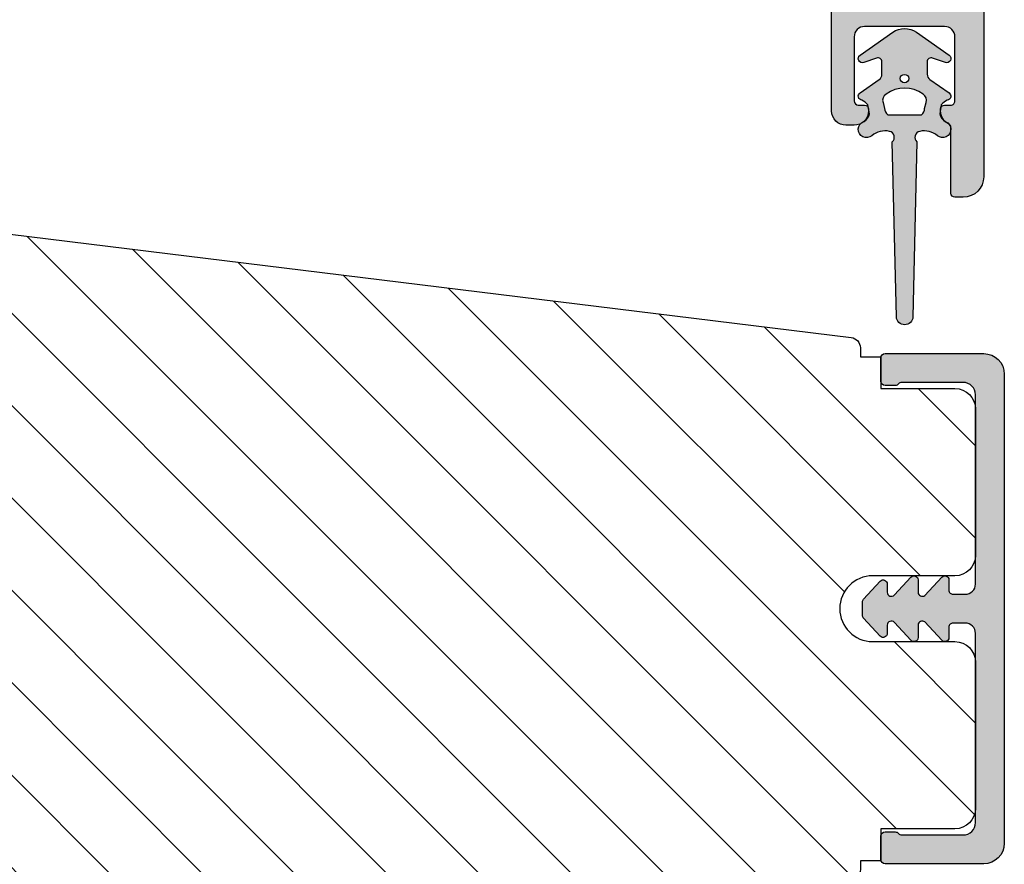
# Model space of a CAD drawing. Units: millimetres. Extents: x -1625 to 694, y 23 to 1618.
# Drawn here: x -574 to -526, y 633 to 674 of the extents above; entities that cross this region are included whole.
import ezdxf

# ---------------------------------------------------------------- set-up
doc = ezdxf.new("R2010")
doc.units = ezdxf.units.MM
doc.header["$LTSCALE"] = 2.5
for name, color, linetype in [('1', 7, 'Continuous'), ('2', 4, 'Continuous'), ('SKR', 6, 'Continuous')]:
    doc.layers.add(name, color=color, linetype=linetype)

# ---------------------------------------------------------------- blocks, each defined once
blk = doc.blocks.new('2522-2025 i alu')
at = {"layer": 'SKR'}
h = blk.add_hatch(color=8, dxfattribs=at)
h.dxf.hatch_style = 1
edge = h.paths.add_edge_path()
edge.add_line((-2.074730317252914, -3.588390523742305), (-2.074730587754942, -3.588390489568042))
edge.add_arc((-2.049662768980467, -3.389967692851039), 0.2000000044877671, 124.99999962585511, 262.79966172268, ccw=False)
edge.add_line((-2.164378057754931, -3.226137279567979), (-1.227725477754944, -2.570286079568064))
edge.add_arc((-1.399798405299996, -2.324540466925425), 0.2999999975450502, 304.9999995448522, 359.9999994953096)
edge.add_line((-1.099798407754946, -2.324540469567978), (-1.099798407754946, -1.7205421095681))
edge.add_arc((-1.299798407446596, -1.720542113007596), 0.1999999996916498, 9.853429662790376e-07, 109.2572893178034)
edge.add_line((-1.365760557754953, -1.531732699568124), (-1.983700627754928, -1.747615229567941))
edge.add_arc((-2.049662772337815, -1.558805811906973), 0.2000000017886189, 124.99999899313741, 289.25728737048934, ccw=False)
edge.add_line((-2.164378057754931, -1.394975399568125), (-0.5733800177549426, -0.2809465795679671))
edge.add_arc((0.0003373232682775118, -1.099999942318277), 0.9999999992116724, 55.02879816473762, 125.0098562352255, ccw=False)
edge.add_line((0.5735019622450466, -0.2805597095679104), (2.165052512245069, -1.394975399568125))
edge.add_arc((2.050337226827908, -1.558805811907083), 0.2000000017887343, -109.25728737048149, 55.00000100687032, ccw=False)
edge.add_line((1.984375082245009, -1.747615229568169), (1.366435012245034, -1.531732699568124))
edge.add_arc((1.300471412650974, -1.720541607526801), 0.2000000004898841, 70.74227096375525, 179.7818177296405)
edge.add_line((1.10047286224497, -1.719780009568126), (1.100472862245027, -2.324540469567978))
edge.add_arc((1.400472859790016, -2.324540466925418), 0.2999999975449885, 180.0000005046918, 235.0000004551671)
edge.add_line((1.228399932245082, -2.570286079568064), (2.165052512245069, -3.226137279567979))
edge.add_arc((2.050337223470648, -3.389967692850925), 0.2000000044876494, -82.79966172268843, 55.000000374136505, ccw=False)
edge.add_arc((2.388587918267431, -4.313255524109046), 0.7896282873188447, 113.3670875740336, 139.5036696173551)
edge.add_line((1.788117014517951, -3.800471431254778), (1.711882985486824, -4.239936774534385))
edge.add_arc((2.215056722807204, -4.168959774019545), 0.5081550398559899, 188.0290910491904, 244.4500306664393)
edge.add_arc((1.850337231116936, -4.999999939956874), 0.4000000007725835, -129.8841006001063, 68.66114536107881, ccw=False)
edge.add_arc((0.952605838344351, -6.074280323616669), 0.9999999979008587, 50.11590057170886, 102.5637989337451)
edge.add_arc((0.8003372273791887, -5.391042245914301), 0.2999999973953678, 102.5637988816817, 227.510167975626)
edge.add_line((0.5976994222451424, -5.612261409568077), (0.4044202422450383, -14.10881195956802))
edge.add_arc((0.004523695350858503, -14.09971512977461), 0.4000000006627239, 181.3587850155947, 358.69686276956304, ccw=False)
edge.add_line((-0.3953638277548919, -14.10920034956791), (-0.5969112977549287, -5.612157239568091))
edge.add_arc((-0.7996627730445054, -5.391042248534268), 0.2999999999866464, 312.5192790821828, 437.4362011981837)
edge.add_arc((-0.9519313838536811, -6.074280323616549), 0.9999999979008596, 77.43620106628276, 129.8840994283223)
edge.add_arc((-1.849662770705844, -4.999999938350646), 0.3999999982086272, 111.3388548837066, 309.8840998017705, ccw=False)
edge.add_arc((-2.049798404599586, -4.487705372104232), 0.1499999968456025, 291.338855951794, 303.2796892340144)
edge.add_arc((-2.216663319005892, -4.168306281464153), 0.5098373393992243, 299.2572819946726, 351.9234075229699)
edge.add_line((-1.711882985486255, -4.239936774534385), (-1.78811701451778, -3.800471431254778))
edge.add_arc((-2.392175432553759, -4.317106767134552), 0.794857624156513, 40.53950374482806, 66.4609990331192)
edge = h.paths.add_edge_path(flags=16)
edge.add_arc((0.0003372322450729826, -2.531877463851174), 0.205842064281228, 0, 360)
edge = h.paths.add_edge_path(flags=16)
edge.add_line((0.9770652972980258, -3.978438590219525), (1.048657922148351, -3.696404271253527))
edge.add_arc((0.7303437767583971, -3.583082916724255), 0.3378840400902146, 340.4040278767697, 419.7539811460094)
edge.add_arc((0.0003372322450729826, -4.491042267362559), 1.500000017794397, 53.12038822443233, 126.8796117755677)
edge.add_arc((-0.7296693122682538, -3.583082916724253), 0.3378840400902118, 120.2460188539903, 199.5959721232307)
edge.add_line((-1.047983457658205, -3.696404271253527), (-0.9763908328078799, -3.978438590219525))
edge.add_arc((-0.5795736025590335, -3.974026698681071), 0.3968417556272438, 180.636999430656, 233.0200687691886)
edge.add_line((-0.8182879077549217, -4.291042249568022), (0.8189623722450676, -4.291042249568022))
edge.add_arc((0.5802480670491663, -3.974026698681064), 0.3968417556272574, 306.9799312308123, 359.363000569343)
at = {"layer": '1'}
blk.add_lwpolyline([(-2.074730317252914, -3.588390523742305), (-2.074730587754942, -3.588390489568042, -0.685994687999766), (-2.164378057754931, -3.226137279567979), (-1.227725477754944, -2.570286079568064, 0.2446984429999207), (-1.099798407754946, -2.324540469567978), (-1.099798407754946, -1.7205421095681, 0.5164550870002141), (-1.365760557754953, -1.531732699568124), (-1.983700627754928, -1.747615229567941, -0.8712596239996301), (-2.164378057754931, -1.394975399568125), (-0.5733800177549426, -0.2809465795679671, -0.3152079249999908), (0.5735019622450466, -0.2805597095679104), (2.165052512245069, -1.394975399568125, -0.8712596239996301), (1.984375082245009, -1.747615229568169), (1.366435012245034, -1.531732699568124, 0.5152521900001001), (1.10047286224497, -1.719780009568126), (1.100472862245027, -2.324540469567978, 0.244698443000003), (1.228399932245082, -2.570286079568064), (2.165052512245069, -3.226137279567979, -0.6859946879997663), (2.07540504224508, -3.588390489567814, 0.1145393371951106), (1.788117014517951, -3.800471431254778), (1.711882985486824, -4.239936774534385, 0.2512797715737804), (1.995890417507297, -4.627422068164037, -1.176505876851373), (1.593842542245255, -5.306937189567748, 0.2329276139999864), (0.7350792522450718, -5.098225929568002, 0.6064947650000323), (0.5976994222451424, -5.612261409568077), (0.4044202422450383, -14.10881195956802, -0.9770360359998944), (-0.3953638277548919, -14.10920034956791), (-0.5969112977549287, -5.612157239568091, 0.6063190299999488), (-0.7344047977548769, -5.098225929567775, 0.2329276140000011), (-1.593168087755004, -5.306937189567975, -1.176505865999903), (-1.995215957754993, -4.627422069567842, 0.05214891020599476), (-1.967489431574364, -4.613105659237931, 0.2339316942780771), (-1.711882985486255, -4.239936774534385), (-1.78811701451778, -3.800471431254778, 0.1135886337644528), (-2.074730587754942, -3.588390489568042)], format="xyb", dxfattribs=at)
blk.add_lwpolyline([(0.9770652972980258, -3.978438590219525), (1.048657922148351, -3.696404271253527, 0.3607614289260489), (0.9005406822450652, -3.291194859568009, 0.3334275268550115), (-0.8998662177549193, -3.291194859568009, 0.3607614289260519), (-1.047983457658205, -3.696404271253527), (-0.9763908328078799, -3.978438590219525, 0.2326294164740226), (-0.8182879077549217, -4.291042249568022), (0.8189623722450676, -4.291042249568022, 0.2326294164740141)], format="xyb", close=True, dxfattribs=at)
blk.add_circle((0.0003372322450729826, -2.531877463851174), 0.205842064281228, dxfattribs=at)
blk = doc.blocks.new('CBF2061')
at = {"layer": 'SKR'}
h = blk.add_hatch(color=9, dxfattribs=at)
h.dxf.hatch_style = 1
edge = h.paths.add_edge_path()
edge.add_arc((9.969113974576908, 25.34861318780857), 0.1999999999996263, 270.0000000002468, 348.463040967112)
edge.add_arc((10.45901192313401, 25.24861318780723), 0.3000000000011013, 3.406057658139616e-10, 168.4630409670013, ccw=False)
edge.add_line((10.75901192313512, 25.24861318780902), (10.75901192313514, 24.94861318781108))
edge.add_arc((9.75901192313514, 24.94861318781108), 1, -89.99999999973937, 0, ccw=False)
edge.add_line((9.759011923139688, 23.94861318781108), (9.15901192313796, 23.94861318781108))
edge.add_arc((9.15901192313887, 23.74861318781081), 0.2000000000002728, 90.00000000026056, 179.9999999998697)
edge.add_line((8.959011923138597, 23.74861318781126), (8.959011923138142, 22.54861471369162))
edge.add_arc((8.75901192313787, 22.54861471369208), 0.2000000000002728, 270.0000000001303, 359.9999999998697, ccw=False)
edge.add_line((8.759011923138324, 22.34861471369181), (7.310624708356009, 22.34861471369272))
edge.add_arc((7.310624708356015, 22.84861471369263), 0.4999999999999112, 195.0000106092747, 269.9999999999994, ccw=False)
edge.add_line((6.827661819173919, 22.71920510171271), (6.676049033962009, 23.28503130011353))
edge.add_arc((7.1590119231441, 23.41444091209382), 0.500000000000001, 180.0000000000318, 195.0000106093153, ccw=False)
edge.add_line((6.659011923144099, 23.41444091209354), (6.65901192314319, 24.23314474054036))
edge.add_arc((6.859011923143005, 24.23314474054018), 0.1999999999998154, 119.99999999984931, 179.9999999999501, ccw=False)
edge.add_line((6.759011923143554, 24.40634982129717), (7.659011923139097, 24.9259650635658))
edge.add_arc((7.559011923139188, 25.09917014432253), 0.1999999999998183, 299.9999999999999, 360.0000000000244)
edge.add_line((7.759011923139006, 25.09917014432262), (7.759011923139006, 29.84861471368817))
edge.add_arc((7.459011923139734, 29.84861471368817), 0.2999999999992724, 0, 90)
edge.add_line((7.459011923139734, 30.14861471368744), (-8.14098807684244, 30.14861471369472))
edge.add_arc((-8.14098807684335, 29.84861471369453), 0.3000000000001819, 89.9999999998263, 179.9999999998263)
edge.add_line((-8.440988076843531, 29.84861471369544), (-8.440988076843986, 25.09917014432444))
edge.add_arc((-8.240988076844168, 25.09917014432621), 0.1999999999998181, 180.0000000005048, 239.9999948629926)
edge.add_line((-8.340988092373244, 24.92596507253525), (-7.440988076843986, 24.40634982129718))
edge.add_arc((-7.540988076843896, 24.2331447405394), 0.2000000000007295, 2.7682744985213503e-10, 60.00000000015052, ccw=False)
edge.add_line((-7.340988076843168, 24.23314474054036), (-7.340988076843168, 23.6144409120936))
edge.add_arc((-7.840988076843169, 23.61444091209387), 0.5000000000000018, 344.9999893906847, 359.9999999999682, ccw=False)
edge.add_line((-7.358025187661077, 23.48503130011359), (-7.509637972872987, 22.91920510171276))
edge.add_arc((-7.992600862055083, 23.04861471369268), 0.4999999999999106, 270.0000000000006, 344.9999893907253, ccw=False)
edge.add_line((-7.992600862055077, 22.54861471369277), (-9.440988076843531, 22.54861471369277))
edge.add_arc((-9.440988076842622, 22.74861471369259), 0.1999999999998181, 179.9999999997395, 269.99999999973943, ccw=False)
edge.add_line((-9.64098807684244, 22.7486147136935), (-9.640988076844259, 29.84861471369181))
edge.add_arc((-9.940988076843531, 29.84861471369181), 0.2999999999992724, 0, 90)
edge.add_line((-9.940988076843531, 30.14861471369108), (-15.94098807585323, 30.14861471369108))
edge.add_arc((-15.94098807585189, 29.94861471369082), 0.2000000000002551, 90.00000000038574, 179.9999999999603)
edge.add_line((-16.14098807585214, 29.94861471369096), (-16.14098807585305, 28.74861471369126))
edge.add_arc((-17.34098807585288, 28.74861471369218), 1.199999999999832, 270.00000000052177, 359.9999999999559, ccw=False)
edge.add_line((-17.34098807584196, 27.54861471369235), (-17.44098807585323, 27.54861471369144))
edge.add_arc((-17.44098807585232, 28.24861471369172), 0.70000000000028, 180.0000000000378, 269.99999999992497, ccw=False)
edge.add_arc((-17.94098807585302, 28.24861471369059), 0.1999999999995765, 90.00000000008151, 179.9999999998087, ccw=False)
edge.add_line((-17.9409880758533, 28.44861471369017), (-17.34098807585287, 28.44861471369108))
edge.add_arc((-17.34098807585312, 28.64861471369069), 0.199999999999612, 270.0000000000712, 360.000000000059)
edge.add_line((-17.14098807585351, 28.64861471369089), (-17.14098807585305, 29.94861471369126))
edge.add_arc((-17.34098807585381, 29.94861471369123), 0.200000000000756, 8.142219984515824e-12, 89.99999999973132)
edge.add_line((-17.34098807585287, 30.14861471369199), (-25.04098807585323, 30.14861471369109))
edge.add_arc((-25.04098807585186, 29.94861471369082), 0.2000000000002728, 90.00000000039083, 179.9999999998697)
edge.add_line((-25.24098807585214, 29.94861471369127), (-25.24098807585305, 28.64861471369105))
edge.add_arc((-25.04098807585229, 28.64861471369094), 0.200000000000756, 179.9999999999674, 269.9999999997313)
edge.add_line((-25.04098807585323, 28.44861471369018), (-24.44392654585298, 28.44861471369059))
edge.add_arc((-24.44392654585371, 28.24861471369027), 0.200000000000319, 2.859792402887251e-10, 89.99999999979133, ccw=False)
edge.add_line((-24.24392654585339, 28.24861471369127), (-24.24392654585339, 28.01203262405894))
edge.add_arc((-24.04392654585345, 28.01203262405922), 0.1999999999999389, 180.0000000000804, 218.0000000000799)
edge.add_line((-24.20152869657458, 27.8889003289939), (-22.4214791282648, 25.61054077914679))
edge.add_arc((-23.52469418331091, 24.74861471369131), 1.399999999997129, 4.04156708100345e-11, 38.00000000006878, ccw=False)
edge.add_arc((-23.32469418331387, 24.7486147136924), 1.200000000000088, 269.9999999999912, 359.9999999999953, ccw=False)
edge.add_line((-23.32469418331406, 23.54861471369231), (-23.56014739895048, 23.54861471369231))
edge.add_arc((-23.56014739894956, 24.24861471369215), 0.6999999999998323, 179.9999999999267, 269.9999999999244, ccw=False)
edge.add_line((-24.26014739894939, 24.24861471369304), (-24.2601473989503, 24.34861471369159))
edge.add_arc((-24.06014739894957, 24.34861471369159), 0.2000000000007276, 90.00000000026063, 180, ccw=False)
edge.add_line((-24.06014739895048, 24.54861471369231), (-23.52469418331433, 24.54861471369049))
edge.add_arc((-23.52469418331388, 24.7486147136904), 0.1999999999999034, 269.9999999998697, 398.0000000000171)
edge.add_line((-23.36709203259264, 24.87174700875552), (-25.32030609885968, 27.37174700875638))
edge.add_arc((-25.47790824958111, 27.24861471369116), 0.2000000000001137, 38.00000000000484, 90.00000000001017)
edge.add_line((-25.47790824958114, 27.44861471369127), (-27.1986436736352, 27.44861471369127))
edge.add_arc((-27.19864367363538, 27.24861471369139), 0.1999999999998856, 89.99999999994607, 141.9999999999025)
edge.add_line((-27.35624582435643, 27.37174700875672), (-29.30945989062415, 24.87174700875506))
edge.add_arc((-29.15185773990273, 24.74861471368996), 0.2000000000000353, 142.000000000019, 270.0000000002087)
edge.add_line((-29.15185773990201, 24.54861471368993), (-28.46014739896467, 24.54861471369231))
edge.add_arc((-28.46014739896558, 24.34861471369159), 0.2000000000007276, 0, 89.99999999973949, ccw=False)
edge.add_line((-28.26014739896485, 24.34861471369159), (-28.26014739896576, 24.24861471369304))
edge.add_arc((-28.96014739896558, 24.24861471369213), 0.6999999999998181, -89.99999999992548, 7.452172212651931e-11, ccw=False)
edge.add_line((-28.96014739896467, 23.54861471369231), (-30.24565761700868, 23.54861471369231))
edge.add_arc((-30.24565761700857, 23.34861471369236), 0.1999999999999496, 90.00000000003156, 142.0000000000176)
edge.add_line((-30.40325976772991, 23.47174700875741), (-32.69317905702568, 20.5407839760273))
edge.add_arc((-33.08718443382892, 20.8486147136919), 0.5000000000010006, 269.99999999973215, 321.99999999983123, ccw=False)
edge.add_line((-33.08718443383126, 20.3486147136909), (-33.34098807684362, 20.34861471369272))
edge.add_arc((-33.34098807684365, 20.84861471369206), 0.4999999999993427, 141.9999999999967, 270.00000000000324, ccw=False)
edge.add_line((-33.73499345364647, 21.15644545135451), (-27.00398217886235, 29.7717470087127))
edge.add_arc((-26.84638002814139, 29.64861471364753), 0.1999999999997219, 89.99999999992372, 141.9999999999256, ccw=False)
edge.add_line((-26.84638002814112, 29.84861471364725), (-26.64392654585348, 29.84861471364544))
edge.add_arc((-26.64392654585348, 30.04861471364616), 0.2000000000007276, 270, 360)
edge.add_line((-26.44392654585275, 30.04861471364616), (-26.44392654585321, 30.4197200070857))
edge.add_arc((-26.24392654585566, 30.41972000708586), 0.1999999999975479, 141.9999999997903, 180.0000000000437, ccw=False)
edge.add_line((-26.40152869657462, 30.54285230215006), (-26.01222063808977, 31.04114389395268))
edge.add_arc((-25.38181203520528, 30.54861471369074), 0.8000000000001749, 89.99999999996868, 141.9999999998807, ccw=False)
edge.add_line((-25.38181203520484, 31.34861471369091), (25.15901192315047, 31.3486147136909))
edge.add_arc((25.15901192315047, 30.3486147136909), 1, 0, 90, ccw=False)
edge.add_line((26.15901192315047, 30.3486147136909), (26.15901192315047, 29.94861471369308))
edge.add_arc((25.95901192315065, 29.94861471369314), 0.1999999999998181, 270, 359.99999999998374, ccw=False)
edge.add_line((25.95901192315065, 29.74861471369332), (22.76523769945262, 29.74861471369235))
edge.add_arc((22.7652376983844, 29.54861471302993), 0.2000000006624241, 89.99999969397874, 153.6121997745575)
edge.add_arc((21.95901192314389, 29.94861471369209), 0.6999999999997427, 270.0000000000134, 333.61220008062963, ccw=False)
edge.add_line((21.95901192314405, 29.24861471369235), (21.87921602603429, 29.24861471369235))
edge.add_arc((21.87921602603429, 29.44861471369308), 0.2000000000007276, 180, 270, ccw=False)
edge.add_line((21.67921602603356, 29.44861471369308), (21.67921602603447, 29.74861471369235))
edge.add_arc((21.47921602603466, 29.74861471369326), 0.1999999999998181, 359.9999999997394, 450)
edge.add_line((21.47921602603466, 29.94861471369308), (18.35901192313914, 29.94861471369126))
edge.add_arc((18.3590119231396, 29.44861471369081), 0.5000000000004547, 90.00000000005213, 180.0000000000521)
edge.add_line((17.85901192313914, 29.44861471369035), (17.85901192314005, 25.5486147136898))
edge.add_arc((18.35901192314005, 25.5486147136898), 0.5, 180, 270)
edge.add_line((18.35901192314005, 25.0486147136898), (21.47921602603466, 25.04861471369071))
edge.add_arc((21.47921602603488, 25.24861471369076), 0.2000000000000455, 269.9999999999349, 359.9999999999349)
edge.add_line((21.67921602603493, 25.24861471369053), (21.67921602603356, 25.5486147136898))
edge.add_arc((21.87921602603429, 25.5486147136898), 0.2000000000007276, 90, 180, ccw=False)
edge.add_line((21.87921602603429, 25.74861471369053), (21.95901192314405, 25.74861471369053))
edge.add_arc((21.95901192314428, 25.0486147136914), 0.699999999999136, -5.582023732131347e-11, 90.00000000001859, ccw=False)
edge.add_line((22.65901192314342, 25.04861471369071), (22.65901192314387, 24.64861318781272))
edge.add_arc((21.95901192314246, 24.6486131878134), 0.7000000000014097, 270.0000000000558, 359.9999999999442, ccw=False)
edge.add_line((21.95901192314314, 23.94861318781199), (15.55901192313896, 23.94861318781017))
edge.add_arc((15.55901192314351, 24.94861318781017), 1, 180, 269.99999999973943, ccw=False)
edge.add_line((14.55901192314351, 24.94861318781017), (14.5590119231435, 25.2486131878081))
edge.add_arc((14.85901192314394, 25.24861318780628), 0.3000000000004377, 11.536959033009396, 179.9999999996526, ccw=False)
edge.add_arc((15.34890987170066, 25.348613187808), 0.1999999999999847, 191.5369590330021, 269.9999999998697)
edge.add_line((15.3489098717002, 25.14861318780801), (16.15901192313478, 25.14861318780726))
edge.add_arc((16.15901192313682, 25.34861318780731), 0.2000000000000455, 269.9999999994138, 359.9999999999349)
edge.add_line((16.35901192313687, 25.34861318780708), (16.3590119231396, 29.44861471368762))
edge.add_arc((15.8590119231396, 29.44861471368762), 0.5, 0, 90)
edge.add_line((15.8590119231396, 29.94861471368762), (15.31727015861062, 29.94861471368762))
edge.add_arc((15.31727015861105, 29.74861471368776), 0.1999999999998607, 90.00000000012365, 156.4220123018462)
edge.add_arc((14.85901192317007, 29.94861318780835), 0.3000000000001883, 203.5779876982022, 336.4220123017978, ccw=False)
edge.add_arc((14.40075368772925, 29.74861471368802), 0.1999999999995982, 23.57798769810452, 90.00000000005599)
edge.add_line((14.40075368772906, 29.94861471368762), (10.91727015854914, 29.94861471368762))
edge.add_arc((10.91727015854957, 29.74861471368776), 0.1999999999998607, 90.00000000012365, 156.4220123018462)
edge.add_arc((10.45901192310858, 29.94861318780835), 0.3000000000001883, 203.5779876982022, 336.4220123017978, ccw=False)
edge.add_arc((10.00075368766846, 29.74861471368756), 0.1999999999991496, 23.57798769830497, 90.00000000012365)
edge.add_line((10.00075368766803, 29.94861471368671), (9.459011923139052, 29.94861471368762))
edge.add_arc((9.459011923139052, 29.44861471368762), 0.5, 90, 180)
edge.add_line((8.959011923139052, 29.44861471368762), (8.959011923139554, 28.94426377232678))
edge.add_arc((9.159011923093404, 28.94426377224674), 0.1999999999538495, 179.9999999770684, 239.9999999925431)
edge.add_arc((8.959011923140867, 28.59785361065129), 0.2000000000931488, -60.000000000018076, 60.000000030931005, ccw=False)
edge.add_arc((9.159011923140957, 28.25144344902918), 0.2000000000007116, 119.9999999845231, 179.9999999999959)
edge.add_line((8.959011923140247, 28.2514434490292), (8.959011923141551, 26.94426377232561))
edge.add_arc((9.159011923095383, 26.94426377224559), 0.1999999999538318, 179.9999999770756, 239.9999999921867)
edge.add_arc((8.959011923140867, 26.59785361065129), 0.2000000000931605, -59.99999999971919, 60.00000003063212, ccw=False)
edge.add_arc((9.159011923142428, 26.25144344903063), 0.2000000000001831, 119.9999999847962, 179.999999999998)
edge.add_line((8.959011923142244, 26.25144344903063), (8.959011923143144, 25.34861318780799))
edge.add_arc((9.159011923143872, 25.34861318780799), 0.2000000000007276, 180, 270)
edge.add_line((9.159011923143872, 25.14861318780726), (9.96911397457777, 25.14861318780894))
at = {"layer": '1', "linetype": 'Continuous'}
blk.add_lwpolyline([(9.96911397457777, 25.14861318780894, 0.356393958691032), (10.16507315399915, 25.30861318780839, -0.9040691056142847), (10.75901192313512, 25.24861318780902), (10.75901192313514, 24.94861318781108, -0.4142135623717632), (9.759011923139688, 23.94861318781108), (9.15901192313796, 23.94861318781108, 0.4142135623710971), (8.959011923138597, 23.74861318781126), (8.959011923138142, 22.54861471369162, -0.4142135623717632), (8.759011923138324, 22.34861471369181), (7.310624708356009, 22.34861471369272, -0.3394542072375257), (6.827661819173919, 22.71920510171271), (6.676049033962009, 23.28503130011353, -0.06554350930583755), (6.659011923144099, 23.41444091209354), (6.65901192314319, 24.23314474054036, -0.2679491924315934), (6.759011923143554, 24.40634982129717), (7.659011923139097, 24.9259650635658, 0.2679491924312371), (7.759011923139006, 25.09917014432262), (7.759011923139006, 29.84861471368817, 0.414213562373095), (7.459011923139734, 30.14861471368744), (-8.14098807684244, 30.14861471369472, 0.414213562373095), (-8.440988076843531, 29.84861471369544), (-8.440988076843986, 25.09917014432444, 0.2679491684050558), (-8.340988092373244, 24.92596507253525), (-7.440988076843986, 24.40634982129718, -0.2679491924305327), (-7.340988076843168, 24.23314474054036), (-7.340988076843168, 23.6144409120936, -0.0655435093058375), (-7.358025187661077, 23.48503130011359), (-7.509637972872987, 22.91920510171276, -0.3394542072375256), (-7.992600862055077, 22.54861471369277), (-9.440988076843531, 22.54861471369277, -0.414213562373095), (-9.64098807684244, 22.7486147136935), (-9.640988076844259, 29.84861471369181, 0.414213562373095), (-9.940988076843531, 30.14861471369108), (-15.94098807585323, 30.14861471369108, 0.4142135623709203), (-16.14098807585214, 29.94861471369096), (-16.14098807585305, 28.74861471369126, -0.4142135623702023), (-17.34098807584196, 27.54861471369235), (-17.44098807585323, 27.54861471369144, -0.4142135623725183), (-18.1409880758526, 28.24861471369126, -0.4142135623717006), (-17.9409880758533, 28.44861471369017), (-17.34098807585287, 28.44861471369108, 0.4142135623730326), (-17.14098807585351, 28.64861471369089), (-17.14098807585305, 29.94861471369126, 0.4142135623716798), (-17.34098807585287, 30.14861471369199), (-25.04098807585323, 30.14861471369109, 0.4142135623704312), (-25.24098807585214, 29.94861471369127), (-25.24098807585305, 28.64861471369105, 0.4142135623718881), (-25.04098807585323, 28.44861471369018), (-24.44392654585298, 28.44861471369059, -0.4142135623705663), (-24.24392654585339, 28.24861471369127), (-24.24392654585339, 28.01203262405894, 0.1673426090814176), (-24.20152869657458, 27.8889003289939), (-22.4214791282648, 25.61054077914679, -0.1673426090815466), (-22.12469418331379, 24.7486147136923, -0.414213562373116), (-23.32469418331406, 23.54861471369231), (-23.56014739895048, 23.54861471369231, -0.414213562373083), (-24.26014739894939, 24.24861471369304), (-24.2601473989503, 24.34861471369159, -0.4142135623717631), (-24.06014739895048, 24.54861471369231), (-23.52469418331433, 24.54861471369049, 0.6248693519102212), (-23.36709203259264, 24.87174700875552), (-25.32030609885968, 27.37174700875638, 0.230868191125588), (-25.47790824958114, 27.44861471369127), (-27.1986436736352, 27.44861471369127, 0.2308681911253639), (-27.35624582435643, 27.37174700875672), (-29.30945989062415, 24.87174700875506, 0.6248693519104838), (-29.15185773990201, 24.54861471368993), (-28.46014739896467, 24.54861471369231, -0.4142135623717631), (-28.26014739896485, 24.34861471369159), (-28.26014739896576, 24.24861471369304, -0.414213562373095), (-28.96014739896467, 23.54861471369231), (-30.24565761700868, 23.54861471369231, 0.2308681911254996), (-30.40325976772991, 23.47174700875741), (-32.69317905702568, 20.5407839760273, -0.2308681911260188), (-33.08718443383126, 20.3486147136909), (-33.34098807684362, 20.34861471369272, -0.6248693519093645), (-33.73499345364647, 21.15644545135451), (-27.00398217886235, 29.7717470087127, -0.2308681911255704), (-26.84638002814112, 29.84861471364725), (-26.64392654585348, 29.84861471364544, 0.414213562373095), (-26.44392654585275, 30.04861471364616), (-26.44392654585321, 30.4197200070857, -0.1673426090825563), (-26.40152869657462, 30.54285230215006), (-26.01222063808977, 31.04114389395268, -0.2308681911251591), (-25.38181203520484, 31.34861471369091), (25.15901192315047, 31.3486147136909, -0.414213562373095), (26.15901192315047, 30.3486147136909), (26.15901192315047, 29.94861471369308, -0.4142135623730118), (25.95901192315065, 29.74861471369332), (22.76523769945262, 29.74861471369235, 0.2849150466386152), (22.58607641490536, 29.63750360303937, -0.2849150466387897), (21.95901192314405, 29.24861471369235), (21.87921602603429, 29.24861471369235, -0.414213562373095), (21.67921602603356, 29.44861471369308), (21.67921602603447, 29.74861471369235, 0.414213562374427), (21.47921602603466, 29.94861471369308), (18.35901192313914, 29.94861471369126, 0.4142135623730951), (17.85901192313914, 29.44861471369035), (17.85901192314005, 25.5486147136898, 0.414213562373095), (18.35901192314005, 25.0486147136898), (21.47921602603466, 25.04861471369071, 0.414213562373095), (21.67921602603493, 25.24861471369053), (21.67921602603356, 25.5486147136898, -0.414213562373095), (21.87921602603429, 25.74861471369053), (21.95901192314405, 25.74861471369053, -0.4142135623734756), (22.65901192314342, 25.04861471369071), (22.65901192314387, 24.64861318781272, -0.4142135623725243), (21.95901192314314, 23.94861318781199), (15.55901192313896, 23.94861318781017, -0.4142135623717631), (14.55901192314351, 24.94861318781017), (14.5590119231435, 25.2486131878081, -0.9040691056141459), (15.15295069227815, 25.30861318780736, 0.3563939586910434), (15.3489098717002, 25.14861318780801), (16.15901192313478, 25.14861318780726, 0.4142135623757589), (16.35901192313687, 25.34861318780708), (16.3590119231396, 29.44861471368762, 0.414213562373095), (15.8590119231396, 29.94861471368762), (15.31727015861062, 29.94861471368762, 0.2982175331643115), (15.13396686443476, 29.82861410333584, -0.6546560490956698), (14.58405698190537, 29.82861410333584, 0.2982175331653997), (14.40075368772906, 29.94861471368762), (10.91727015854914, 29.94861471368762, 0.2982175331643115), (10.73396686437328, 29.82861410333584, -0.6546560490956698), (10.18405698184389, 29.82861410333584, 0.2982175331647705), (10.00075368766803, 29.94861471368671), (9.459011923139052, 29.94861471368762, 0.414213562373095), (8.959011923139052, 29.44861471368762), (8.959011923139554, 28.94426377232678, 0.2679491925034899), (9.059011923093937, 28.77105869154283, -0.5773502693696806), (9.059011923187388, 28.4246485298137, 0.2679491925034863), (8.959011923140247, 28.2514434490292), (8.959011923141551, 26.94426377232561, 0.2679491925017902), (9.059011923094847, 26.77105869154232, -0.5773502693662023), (9.059011923188297, 26.42464852981421, 0.2679491925022145), (8.959011923142244, 26.25144344903063), (8.959011923143144, 25.34861318780799, 0.414213562373095), (9.159011923143872, 25.14861318780726)], format="xyb", close=True, dxfattribs=at)
blk = doc.blocks.new('CBF2402')
at = {"layer": 'SKR'}
h = blk.add_hatch(color=9, dxfattribs=at)
h.dxf.hatch_style = 1
edge = h.paths.add_edge_path()
edge.add_arc((1.01224990015708, 23.20000000000113), 0.1999999999994461, 89.99999999968043, 141.3178125676472, ccw=False)
edge.add_line((1.012249900158196, 23.40000000000057), (3.999999999999091, 23.40000000000055))
edge.add_arc((3.999999999999105, 22.80000000000017), 0.600000000000378, 1.4210854715202004e-12, 90.00000000000142, ccw=False)
edge.add_line((4.599999999999483, 22.80000000000018), (4.599999999999483, 13.60000000014861))
edge.add_arc((4.099999999999469, 13.60000000014863), 0.5000000000000142, 269.99999999999835, 359.9999999999986, ccw=False)
edge.add_line((4.099999999999454, 13.10000000014861), (3.506738853736351, 13.10000000014864))
edge.add_arc((3.506738853734749, 13.30000000014913), 0.2000000000004896, 179.99999999994, 270.000000000459, ccw=False)
edge.add_line((3.306738853734259, 13.30000000014934), (3.306738853735624, 13.80000000000382))
edge.add_arc((3.10673885373598, 13.80000000000337), 0.199999999999644, 1.307844085020126e-10, 137.8369990107479)
edge.add_line((2.958491212050006, 13.93424841427484), (2.13529637567899, 13.04679111138378))
edge.add_arc((2.006738853735786, 13.20000000000331), 0.2000000000005204, 179.9999999999583, 310.0000000020799, ccw=False)
edge.add_line((1.806738853735268, 13.20000000000346), (1.806738853735624, 13.80000000014934))
edge.add_arc((1.606738853736491, 13.80000000014943), 0.1999999999991324, 359.9999999999745, 497.8369990104003)
edge.add_line((1.458491212051712, 13.93424841442146), (0.6533694268682666, 13.06627503022628))
edge.add_arc((0.5067388537362163, 13.20228780544684), 0.2000000000005784, 180.0000000000142, 317.1513652510041, ccw=False)
edge.add_line((0.3067388537356379, 13.20228780544679), (0.3067388537356237, 13.60000000029598))
edge.add_arc((0.1067388537371343, 13.60000000029543), 0.1999999999984894, 1.5826440095082e-10, 137.8369990109207)
edge.add_line((-0.04150878794838775, 13.73424841456568), (-0.8466305731334671, 12.86627503037161))
edge.add_arc((-0.7000000000016691, 12.73026225515333), 0.1999999999988483, 137.1513652514321, 179.9999999999934)
edge.add_line((-0.9000000000005173, 12.73026225515335), (-0.9000000000005457, 12.0697377451479))
edge.add_arc((-0.7000000000007098, 12.06973774514792), 0.1999999999998359, 180.0000000000046, 222.8486347493786)
edge.add_line((-0.8466305731313071, 11.93372496992689), (-0.04150878794908408, 11.06575158573145))
edge.add_arc((0.1067388537358163, 11.20000000000346), 0.1999999999992131, 222.1630009895734, 359.999999999998)
edge.add_line((0.3067388537350269, 11.20000000000346), (0.3067388537356237, 11.59771219456073))
edge.add_arc((0.5067388537361808, 11.59771219456026), 0.2000000000005571, 42.84863474892052, 179.9999999998641, ccw=False)
edge.add_line((0.6533694268683945, 11.7337249697806), (1.458491212050859, 10.86575158558571))
edge.add_arc((1.606738853736722, 10.99999999985722), 0.1999999999995846, 222.1630009892801, 360.0000000000056)
edge.add_line((1.806738853736306, 10.99999999985724), (1.806738853735624, 11.60000000000309))
edge.add_arc((2.006738853736351, 11.60000000000309), 0.2000000000007276, 49.99999999802748, 180, ccw=False)
edge.add_line((2.135296375679403, 11.75320888862302), (2.958491212050831, 10.86575158573123))
edge.add_arc((3.106738853736402, 11.00000000000445), 0.2000000000005169, 222.1630009896993, 360.0000000000366)
edge.add_line((3.306738853736917, 11.00000000000458), (3.306738853735624, 11.5000000001501))
edge.add_arc((3.506738853735651, 11.5000000001494), 0.2000000000000277, 89.99999999969373, 179.999999999801, ccw=False)
edge.add_line((3.506738853736721, 11.70000000014943), (4.099999999999454, 11.70000000014898))
edge.add_arc((4.099999999999454, 11.20000000014898), 0.5, 0, 90, ccw=False)
edge.add_line((4.599999999999454, 11.20000000014898), (4.599999999999483, 2))
edge.add_arc((3.999999999999108, 2.000000000000015), 0.6000000000003745, 269.99999999999693, 359.99999999999864, ccw=False)
edge.add_line((3.999999999999076, 1.399999999999641), (1.012249900158196, 1.399999999998728))
edge.add_arc((1.012249899603187, 1.599999999338571), 0.1999999993398438, 218.6821873838233, 270.0000001589982, ccw=False)
edge.add_arc((0.6999999999998181, 1.349999999999433), 0.2000000000000114, 38.68218743204374, 90)
edge.add_line((0.6999999999998181, 1.549999999999444), (0.1999999999998181, 1.549999999999451))
edge.add_arc((0.1999999999994664, 1.349999999999103), 0.2000000000003475, 89.99999999989923, 179.9999999998992)
edge.add_line((-8.810729923425242e-13, 1.349999999999455), (0, 0.199999999999819))
edge.add_arc((0.1999999999998181, 0.199999999999819), 0.1999999999998181, 180, 270)
edge.add_line((0.1999999999998181, 8.881784197001252e-16), (4.999999999999119, 2.398081733190338e-14))
edge.add_arc((4.999999999999101, 1.000000000000012), 0.9999999999999885, 270.000000000001, 360.000000000001)
edge.add_line((5.999999999999091, 1.000000000000029), (5.999999999999119, 23.80000000000021))
edge.add_arc((4.999999999999133, 23.8000000000002), 0.9999999999999858, 8.142219984546719e-13, 90.00000000000081)
edge.add_line((4.999999999999119, 24.80000000000018), (0.1999999999998181, 24.80000000000018))
edge.add_arc((0.1999999999993776, 24.59999999999992), 0.2000000000002586, 89.9999999998738, 179.9999999998738)
edge.add_line((-8.810729923425242e-13, 24.60000000000036), (-1.84741111297626e-13, 23.45000000000073))
edge.add_arc((0.199999999999811, 23.45000000000073), 0.1999999999999957, 180.000000000002, 270.000000000002)
edge.add_line((0.1999999999998181, 23.25000000000074), (0.6999999999998181, 23.25000000000072))
edge.add_arc((0.6999999999998181, 23.45000000000073), 0.2000000000000135, 270, 321.3178125679493)
at = {"layer": '1'}
blk.add_lwpolyline([(0.8561249501514396, 23.32499999994319, -0.2277350773908463), (1.012249900158196, 23.40000000000057), (3.999999999999091, 23.40000000000055, -0.414213562373095), (4.599999999999483, 22.80000000000018), (4.599999999999483, 13.60000000014861, -0.414213562373095), (4.099999999999454, 13.10000000014861), (3.506738853736351, 13.10000000014864, -0.4142135623757485), (3.306738853734259, 13.30000000014934), (3.306738853735624, 13.80000000000382, 0.6862342928271021), (2.958491212050006, 13.93424841427484), (2.13529637567899, 13.04679111138378, -0.6370702608205057), (1.806738853735268, 13.20000000000346), (1.806738853735624, 13.80000000014934, 0.6862342928258648), (1.458491212051712, 13.93424841442146), (0.6533694268682666, 13.06627503022628, -0.6818428371809561), (0.3067388537356379, 13.20228780544679), (0.3067388537356237, 13.60000000029598, 0.6862342928280332), (-0.04150878794838775, 13.73424841456568), (-0.8466305731334671, 12.86627503037161, 0.1891717559941072), (-0.9000000000005173, 12.73026225515335), (-0.9000000000005457, 12.0697377451479, 0.1891717559977814), (-0.8466305731313071, 11.93372496992689), (-0.04150878794908408, 11.06575158573145, 0.6862342928258607), (0.3067388537350269, 11.20000000000346), (0.3067388537356237, 11.59771219456073, -0.6818428371806595), (0.6533694268683945, 11.7337249697806), (1.458491212050859, 10.86575158558571, 0.6862342928277921), (1.806738853736306, 10.99999999985724), (1.806738853735624, 11.60000000000309, -0.63707026081959), (2.135296375679403, 11.75320888862302), (2.958491212050831, 10.86575158573123, 0.6862342928253011), (3.306738853736917, 11.00000000000458), (3.306738853735624, 11.5000000001501, -0.4142135623736424), (3.506738853736721, 11.70000000014943), (4.099999999999454, 11.70000000014898, -0.414213562373095), (4.599999999999454, 11.20000000014898), (4.599999999999483, 2.000000000000001, -0.4142135623731034), (3.999999999999076, 1.399999999999641), (1.012249900158196, 1.399999999998728, -0.2277350783418525), (0.8561249500065742, 1.474999999941002, 0.2277350773907979), (0.6999999999998181, 1.549999999999444), (0.1999999999998181, 1.549999999999451, 0.414213562373095), (-8.810729923425242e-13, 1.349999999999455), (0, 0.199999999999819, 0.414213562373095), (0.1999999999998181, 8.881784197001252e-16), (4.999999999999119, 2.398081733190338e-14, 0.414213562373095), (5.999999999999091, 1.000000000000029), (5.999999999999119, 23.80000000000021, 0.414213562373095), (4.999999999999119, 24.80000000000018), (0.1999999999998181, 24.80000000000018, 0.414213562373095), (-8.810729923425242e-13, 24.60000000000036), (-1.84741111297626e-13, 23.45000000000073, 0.414213562373095), (0.1999999999998181, 23.25000000000074), (0.6999999999998181, 23.25000000000072, 0.2277350773907665), (0.85612495000656, 23.32500000005914)], format="xyb", dxfattribs=at)
blk = doc.blocks.new('29FPV55x73')
at = {"layer": 'SKR'}
h = blk.add_hatch(dxfattribs=at)
h.set_pattern_fill('ANSI31', color=256, style=0)
h.set_pattern_definition([(45, (-64.99853489003318, -47.02455352584192), (-2.245064030267288, 2.245064030267288), [])])
edge = h.paths.add_edge_path()
edge.add_line((65.99999999999999, 15.4499999999998), (67.00000000000001, 15.45000000000071))
edge.add_line((67.00000000000001, 15.45000000000071), (67.00000000000001, 16.99999999999996))
edge.add_line((67.00000000000001, 16.99999999999996), (70.60000000000035, 16.99999999999999))
edge.add_arc((70.60000000000036, 18), 1.000000000000014, 269.9999999999992, 359.9999999999992)
edge.add_line((71.60000000000038, 17.99999999999999), (71.60000000000035, 25.10000000000399))
edge.add_arc((70.60000000000035, 25.10000000000399), 1, 0, 90)
edge.add_line((70.60000000000035, 26.10000000000399), (66.60000000000035, 26.1000000000049))
edge.add_arc((66.60000000000036, 27.7000000000039), 1.599999999999, 89.99999999999949, 269.9999999999995, ccw=False)
edge.add_line((66.60000000000038, 29.3000000000029), (70.60000000000035, 29.3000000000029))
edge.add_arc((70.60000000000036, 30.30000000000291), 1.000000000000014, 269.9999999999992, 359.9999999999992)
edge.add_line((71.60000000000038, 30.3000000000029), (71.60000000000035, 37.40000000000053))
edge.add_arc((70.60000000000035, 37.40000000000053), 1, 0, 90)
edge.add_line((70.60000000000035, 38.40000000000053), (66.9999999999987, 38.40000000000053))
edge.add_line((66.9999999999987, 38.40000000000053), (66.9999999999987, 39.950000000008))
edge.add_line((66.9999999999987, 39.950000000008), (65.99999999999999, 39.950000000008))
edge.add_line((65.99999999999999, 39.950000000008), (65.99999999999999, 40.38170195716617))
edge.add_arc((65.50000000000001, 40.3817019571662), 0.4999999999999716, 359.9999999999968, 442.9999999999673)
edge.add_line((65.56093467170287, 40.8779750329868), (11.31719598489325, 47.53826866937197))
edge.add_arc((11.50000000000181, 49.02708789683493), 1.500000000001067, 180, 262.9999999999727, ccw=False)
edge.add_line((10.00000000000074, 49.02708789683493), (10, 53.89999999999964))
edge.add_arc((8.5, 53.89999999999964), 1.5, 0, 90)
edge.add_line((8.5, 55.39999999999964), (3, 55.39999999999964))
edge.add_arc((2.999999999999994, 52.39999999999964), 3, 89.99999999999987, 180)
edge.add_line((-1.332267629550188e-14, 52.39999999999964), (-1.332267629550188e-14, 36.39999999999962))
edge.add_line((-1.332267629550188e-14, 36.39999999999962), (1.999999999999987, 36.39999999999962))
edge.add_line((1.999999999999987, 36.39999999999962), (8.5, 30.94585239734771))
edge.add_line((8.5, 30.94585239734771), (8.5, 24.4541476026519))
edge.add_line((8.5, 24.4541476026519), (2, 18.99999999999999))
edge.add_line((2.000000000000001, 18.99999999999999), (-1.332267629550188e-14, 18.99999999999999))
edge.add_line((-1.332267629550188e-14, 18.99999999999999), (8.881784197001252e-16, 3.000000000000014))
edge.add_arc((3.000000000000001, 3.000000000000014), 3, 180, 270)
edge.add_line((3.000000000000001, 1.4210854715202e-14), (8.499999999999986, 2.842170943040401e-14))
edge.add_arc((8.499999999999986, 1.500000000000028), 1.5, 270, 360.0000000000006)
edge.add_line((10, 1.500000000000043), (9.999999999999986, 6.372912103166513))
edge.add_arc((11.50000000000002, 6.372912103166527), 1.500000000000032, 97.00000000003217, 180.0000000000005, ccw=False)
edge.add_line((11.31719598489146, 7.861731330628444), (65.56093467170287, 14.5220249670201))
edge.add_arc((65.49999999999999, 15.01829804284073), 0.5000000000000016, 277.0000000000355, 360)
edge.add_line((65.99999999999999, 15.01829804284073), (65.99999999999999, 15.4499999999998))
at = {"layer": '2'}
blk.add_lwpolyline([(11.31719598489146, 7.861731330628444), (65.56093467170287, 14.5220249670201, 0.378866108695137), (65.99999999999999, 15.01829804284073), (65.99999999999999, 15.4499999999998), (67.00000000000001, 15.45000000000071), (67.00000000000001, 16.99999999999996), (70.60000000000035, 16.99999999999999, 0.414213562373095), (71.60000000000038, 17.99999999999999), (71.60000000000035, 25.10000000000399, 0.414213562373095), (70.60000000000035, 26.10000000000399), (66.60000000000035, 26.1000000000049, -0.9999999999999999), (66.60000000000038, 29.3000000000029), (70.60000000000035, 29.3000000000029, 0.414213562373095), (71.60000000000038, 30.3000000000029), (71.60000000000035, 37.40000000000053, 0.414213562373095), (70.60000000000035, 38.40000000000053), (66.9999999999987, 38.40000000000053), (66.9999999999987, 39.950000000008), (65.99999999999999, 39.950000000008), (65.99999999999999, 40.38170195716617, 0.3788661086951657), (65.56093467170287, 40.8779750329868), (11.31719598489325, 47.53826866937197, -0.3788661086951778)], format="xyb", dxfattribs=at)

msp = doc.modelspace()

# ---------------------------------------------------------------- block references
at = {"layer": '1', "rotation": 270}
msp.add_blockref('CBF2061', (-558.6096924306153, 691.6195257633042), dxfattribs=at)
at = {"layer": '1'}
msp.add_blockref('2522-2025 i alu', (-531.1110777169251, 673.7605138401645), dxfattribs=at)
at = {"layer": '1', "xscale": -1, "rotation": 180}
for name, p in [('29FPV55x73', (-599.261077716942, 673.1605138401605)), ('CBF2402', (-532.261077716942, 657.86051384016))]:
    msp.add_blockref(name, p, dxfattribs=at)

doc.saveas('drawing.dxf')
